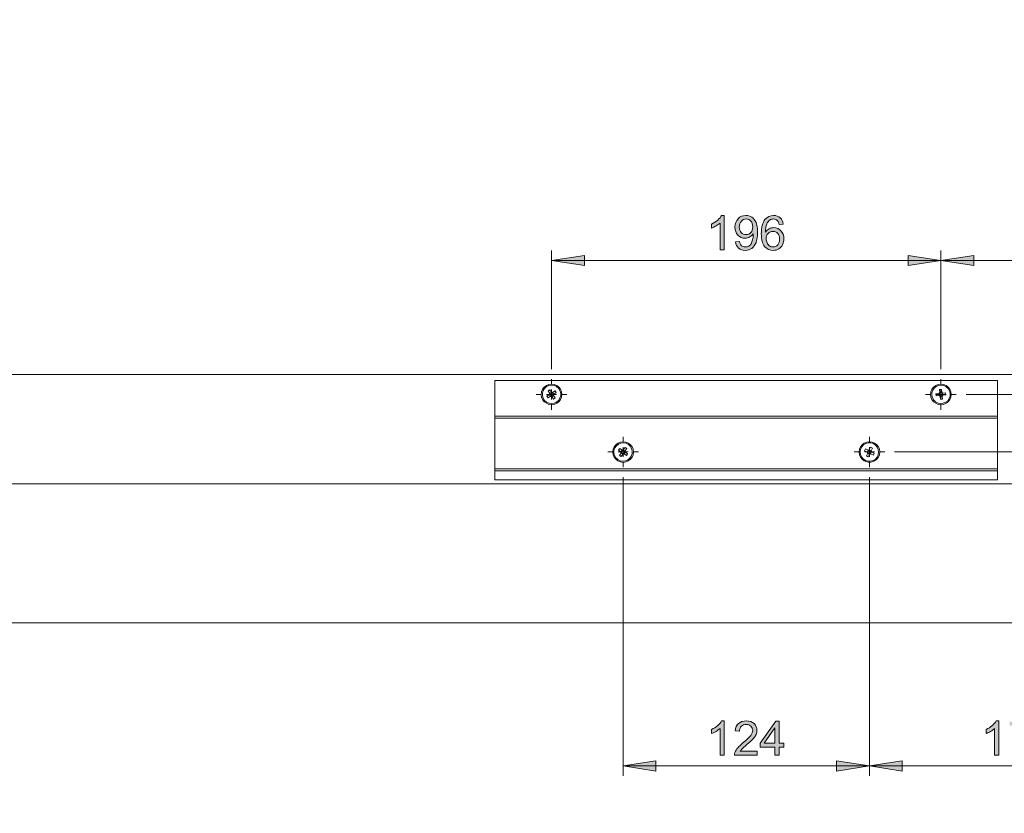
# Model space of a CAD drawing. Units: inches. Extents: x 5 to 589, y 5 to 415.
# Drawn here: x 162 to 261, y 180 to 260 of the extents above; entities that cross this region are included whole.
import ezdxf

# ---------------------------------------------------------------- set-up
doc = ezdxf.new("R2010")
doc.units = ezdxf.units.IN
doc.header["$MEASUREMENT"] = 0
for name, pattern in [('AI-Linetype-10', [19.05, 15.24, -1.27, 1.27, -1.27]), ('AI-Linetype-11', [19.05, 15.24, -1.27, 1.27, -1.27]), ('AI-Linetype-12', [19.05, 15.24, -1.27, 1.27, -1.27]), ('AI-Linetype-13', [19.05, 15.24, -1.27, 1.27, -1.27]), ('AI-Linetype-14', [19.05, 15.24, -1.27, 1.27, -1.27]), ('AI-Linetype-15', [19.05, 15.24, -1.27, 1.27, -1.27]), ('AI-Linetype-16', [19.05, 15.24, -1.27, 1.27, -1.27]), ('AI-Linetype-17', [19.05, 15.24, -1.27, 1.27, -1.27]), ('AI-Linetype-18', [19.05, 15.24, -1.27, 1.27, -1.27]), ('AI-Linetype-19', [19.05, 15.24, -1.27, 1.27, -1.27]), ('AI-Linetype-20', [19.05, 15.24, -1.27, 1.27, -1.27]), ('AI-Linetype-21', [19.05, 15.24, -1.27, 1.27, -1.27]), ('AI-Linetype-6', [19.05, 15.24, -1.27, 1.27, -1.27]), ('AI-Linetype-7', [19.05, 15.24, -1.27, 1.27, -1.27]), ('AI-Linetype-8', [19.05, 15.24, -1.27, 1.27, -1.27]), ('AI-Linetype-9', [19.05, 15.24, -1.27, 1.27, -1.27])]:
    doc.linetypes.add(name, pattern=pattern)
doc.layers.add('Ebene 1', color=7, linetype='Continuous')

msp = doc.modelspace()

# ---------------------------------------------------------------- hatches: boundary and pattern name
at = {"layer": 'Ebene 1', "true_color": 0xff0000}
h = msp.add_hatch(color=1, dxfattribs=at)
h.dxf.hatch_style = 2
h.paths.add_polyline_path([(223.065, 184.788), (226.368, 185.296), (226.368, 184.28)])
h.paths.add_polyline_path([(247.866, 184.788), (244.564, 184.28), (244.564, 185.296)])
h.paths.add_polyline_path([(247.866, 184.788), (251.168, 185.296), (251.168, 184.28)])
h.paths.add_polyline_path([(282.366, 184.788), (279.064, 184.28), (279.064, 185.296)])
h.paths.add_polyline_path([(215.866, 235.657), (219.168, 236.165), (219.168, 235.149)])
h.paths.add_polyline_path([(255.066, 235.657), (251.763, 235.149), (251.763, 236.165)])
h.paths.add_polyline_path([(255.066, 235.657), (258.368, 236.165), (258.368, 235.149)])
h.paths.add_polyline_path([(282.366, 235.657), (279.064, 235.149), (279.064, 236.165)])
h.paths.add_polyline_path([(228.966, 108.948), (232.268, 109.456), (232.268, 108.44)])
h.paths.add_polyline_path([(237.966, 108.948), (234.664, 108.44), (234.664, 109.456)])
h.paths.add_polyline_path([(237.966, 108.948), (241.268, 109.456), (241.268, 108.44)])
h.paths.add_polyline_path([(282.366, 108.948), (279.064, 108.44), (279.064, 109.456)])
h.paths.add_polyline_path([(220.166, 170.889), (223.467, 171.397), (223.467, 170.381)])
h.paths.add_polyline_path([(240.166, 170.889), (236.864, 170.381), (236.864, 171.397)])
h.paths.add_polyline_path([(240.166, 170.889), (243.468, 171.397), (243.468, 170.381)])
h.paths.add_polyline_path([(282.366, 170.889), (279.064, 170.381), (279.064, 171.397)])
h.paths.add_polyline_path([(227.666, 318.675), (230.968, 319.183), (230.968, 318.167)])
h.paths.add_polyline_path([(239.266, 318.675), (235.964, 318.167), (235.964, 319.183)])
h.paths.add_polyline_path([(210.166, 386.817), (213.468, 387.325), (213.468, 386.309)])
h.paths.add_polyline_path([(260.766, 386.817), (257.464, 386.309), (257.464, 387.325)])
h.paths.add_polyline_path([(239.266, 318.675), (242.568, 319.183), (242.568, 318.167)])
h.paths.add_polyline_path([(282.366, 318.675), (279.064, 318.167), (279.064, 319.183)])
h.paths.add_polyline_path([(260.766, 386.9), (264.068, 387.408), (264.068, 386.392)])
h.paths.add_polyline_path([(282.366, 386.9), (279.064, 386.392), (279.064, 387.408)])
h.paths.add_polyline_path([(244.565, 375.282), (247.867, 375.79), (247.867, 374.774)])
h.paths.add_polyline_path([(282.366, 375.282), (279.064, 374.774), (279.064, 375.79)])
h = msp.add_hatch(color=1, dxfattribs=at)
h.dxf.hatch_style = 2
edge = h.paths.add_edge_path()
edge.add_spline(control_points=[(233.247, 236.736), (233.247, 236.736), (232.825, 236.736), (232.825, 236.736), (232.825, 236.736), (232.825, 239.428), (232.825, 239.428), (232.723, 239.331), (232.59, 239.234), (232.424, 239.137), (232.259, 239.04), (232.111, 238.967), (231.979, 238.919), (231.979, 238.919), (231.979, 239.327), (231.979, 239.327), (232.216, 239.438), (232.423, 239.573), (232.599, 239.731), (232.776, 239.889), (232.901, 240.042), (232.975, 240.191), (232.975, 240.191), (233.247, 240.191), (233.247, 240.191), (233.247, 240.191), (233.247, 236.736), (233.247, 236.736)], knot_values=[0, 0, 0, 0, 1, 1, 1, 2, 2, 2, 3, 3, 3, 4, 4, 4, 5, 5, 5, 6, 6, 6, 7, 7, 7, 8, 8, 8, 9, 9, 9, 9], degree=3, periodic=1)
edge = h.paths.add_edge_path()
edge.add_spline(control_points=[(234.392, 237.531), (234.392, 237.531), (234.799, 237.569), (234.799, 237.569), (234.833, 237.378), (234.899, 237.239), (234.996, 237.153), (235.093, 237.067), (235.217, 237.024), (235.369, 237.024), (235.499, 237.024), (235.613, 237.054), (235.711, 237.114), (235.809, 237.173), (235.889, 237.252), (235.951, 237.352), (236.014, 237.451), (236.067, 237.585), (236.109, 237.754), (236.151, 237.923), (236.172, 238.096), (236.172, 238.271), (236.172, 238.29), (236.171, 238.318), (236.17, 238.355), (236.085, 238.221), (235.97, 238.112), (235.824, 238.028), (235.677, 237.944), (235.519, 237.902), (235.348, 237.902), (235.063, 237.902), (234.822, 238.006), (234.625, 238.212), (234.428, 238.419), (234.329, 238.691), (234.329, 239.029), (234.329, 239.378), (234.432, 239.659), (234.638, 239.872), (234.844, 240.085), (235.102, 240.191), (235.411, 240.191), (235.635, 240.191), (235.84, 240.131), (236.026, 240.01), (236.211, 239.89), (236.352, 239.718), (236.448, 239.495), (236.544, 239.272), (236.592, 238.949), (236.592, 238.527), (236.592, 238.087), (236.545, 237.737), (236.449, 237.476), (236.354, 237.216), (236.212, 237.017), (236.023, 236.881), (235.835, 236.745), (235.613, 236.677), (235.36, 236.677), (235.091, 236.677), (234.871, 236.752), (234.7, 236.901), (234.529, 237.05), (234.427, 237.261), (234.392, 237.531)], knot_values=[0, 0, 0, 0, 1, 1, 1, 2, 2, 2, 3, 3, 3, 4, 4, 4, 5, 5, 5, 6, 6, 6, 7, 7, 7, 8, 8, 8, 9, 9, 9, 10, 10, 10, 11, 11, 11, 12, 12, 12, 13, 13, 13, 14, 14, 14, 15, 15, 15, 16, 16, 16, 17, 17, 17, 18, 18, 18, 19, 19, 19, 20, 20, 20, 21, 21, 21, 22, 22, 22, 22], degree=3, periodic=1)
edge = h.paths.add_edge_path()
edge.add_spline(control_points=[(236.123, 239.05), (236.123, 239.293), (236.058, 239.485), (235.929, 239.628), (235.8, 239.77), (235.645, 239.841), (235.463, 239.841), (235.275, 239.841), (235.112, 239.765), (234.972, 239.611), (234.833, 239.458), (234.763, 239.259), (234.763, 239.015), (234.763, 238.796), (234.83, 238.618), (234.962, 238.481), (235.094, 238.344), (235.257, 238.276), (235.451, 238.276), (235.647, 238.276), (235.808, 238.344), (235.934, 238.481), (236.06, 238.618), (236.123, 238.808), (236.123, 239.05)], knot_values=[0, 0, 0, 0, 1, 1, 1, 2, 2, 2, 3, 3, 3, 4, 4, 4, 5, 5, 5, 6, 6, 6, 7, 7, 7, 8, 8, 8, 8], degree=3, periodic=1)
edge = h.paths.add_edge_path()
edge.add_spline(control_points=[(239.196, 239.334), (239.196, 239.334), (238.775, 239.301), (238.775, 239.301), (238.738, 239.467), (238.685, 239.588), (238.616, 239.663), (238.501, 239.783), (238.361, 239.844), (238.193, 239.844), (238.059, 239.844), (237.94, 239.806), (237.839, 239.731), (237.706, 239.634), (237.601, 239.492), (237.524, 239.306), (237.447, 239.12), (237.407, 238.854), (237.404, 238.51), (237.506, 238.665), (237.63, 238.78), (237.778, 238.855), (237.925, 238.93), (238.079, 238.968), (238.24, 238.968), (238.522, 238.968), (238.762, 238.864), (238.96, 238.657), (239.158, 238.45), (239.257, 238.182), (239.257, 237.853), (239.257, 237.637), (239.21, 237.436), (239.117, 237.251), (239.024, 237.065), (238.896, 236.923), (238.733, 236.825), (238.57, 236.726), (238.386, 236.677), (238.179, 236.677), (237.827, 236.677), (237.54, 236.806), (237.317, 237.065), (237.095, 237.324), (236.984, 237.751), (236.984, 238.346), (236.984, 239.011), (237.107, 239.495), (237.353, 239.797), (237.567, 240.06), (237.856, 240.191), (238.219, 240.191), (238.49, 240.191), (238.712, 240.115), (238.885, 239.963), (239.058, 239.812), (239.161, 239.602), (239.196, 239.334)], knot_values=[0, 0, 0, 0, 1, 1, 1, 2, 2, 2, 3, 3, 3, 4, 4, 4, 5, 5, 5, 6, 6, 6, 7, 7, 7, 8, 8, 8, 9, 9, 9, 10, 10, 10, 11, 11, 11, 12, 12, 12, 13, 13, 13, 14, 14, 14, 15, 15, 15, 16, 16, 16, 17, 17, 17, 18, 18, 18, 19, 19, 19, 19], degree=3, periodic=1)
edge = h.paths.add_edge_path()
edge.add_spline(control_points=[(237.47, 237.851), (237.47, 237.705), (237.501, 237.566), (237.563, 237.433), (237.624, 237.3), (237.711, 237.198), (237.822, 237.129), (237.933, 237.059), (238.05, 237.024), (238.172, 237.024), (238.35, 237.024), (238.504, 237.096), (238.632, 237.24), (238.76, 237.384), (238.825, 237.58), (238.825, 237.827), (238.825, 238.065), (238.761, 238.252), (238.635, 238.389), (238.508, 238.526), (238.348, 238.595), (238.155, 238.595), (237.964, 238.595), (237.803, 238.526), (237.67, 238.389), (237.536, 238.252), (237.47, 238.073), (237.47, 237.851)], knot_values=[0, 0, 0, 0, 1, 1, 1, 2, 2, 2, 3, 3, 3, 4, 4, 4, 5, 5, 5, 6, 6, 6, 7, 7, 7, 8, 8, 8, 9, 9, 9, 9], degree=3, periodic=1)
h = msp.add_hatch(color=1, dxfattribs=at)
h.dxf.hatch_style = 2
edge = h.paths.add_edge_path()
edge.add_spline(control_points=[(233.248, 185.866), (233.248, 185.866), (232.826, 185.866), (232.826, 185.866), (232.826, 185.866), (232.826, 188.559), (232.826, 188.559), (232.724, 188.462), (232.59, 188.365), (232.425, 188.268), (232.26, 188.171), (232.112, 188.098), (231.98, 188.05), (231.98, 188.05), (231.98, 188.458), (231.98, 188.458), (232.217, 188.569), (232.423, 188.704), (232.6, 188.862), (232.777, 189.02), (232.902, 189.173), (232.976, 189.322), (232.976, 189.322), (233.248, 189.322), (233.248, 189.322), (233.248, 189.322), (233.248, 185.866), (233.248, 185.866)], knot_values=[0, 0, 0, 0, 1, 1, 1, 2, 2, 2, 3, 3, 3, 4, 4, 4, 5, 5, 5, 6, 6, 6, 7, 7, 7, 8, 8, 8, 9, 9, 9, 9], degree=3, periodic=1)
edge = h.paths.add_edge_path()
edge.add_spline(control_points=[(236.551, 186.273), (236.551, 186.273), (236.551, 185.866), (236.551, 185.866), (236.551, 185.866), (234.276, 185.866), (234.276, 185.866), (234.273, 185.968), (234.289, 186.066), (234.325, 186.16), (234.383, 186.315), (234.476, 186.468), (234.603, 186.618), (234.731, 186.768), (234.915, 186.942), (235.156, 187.139), (235.53, 187.446), (235.783, 187.688), (235.915, 187.868), (236.046, 188.047), (236.112, 188.216), (236.112, 188.376), (236.112, 188.543), (236.052, 188.684), (235.932, 188.8), (235.813, 188.915), (235.657, 188.972), (235.464, 188.972), (235.26, 188.972), (235.098, 188.911), (234.976, 188.789), (234.854, 188.667), (234.792, 188.498), (234.79, 188.282), (234.79, 188.282), (234.356, 188.326), (234.356, 188.326), (234.386, 188.651), (234.497, 188.897), (234.691, 189.067), (234.886, 189.237), (235.146, 189.322), (235.473, 189.322), (235.804, 189.322), (236.065, 189.23), (236.258, 189.047), (236.45, 188.864), (236.546, 188.637), (236.546, 188.366), (236.546, 188.229), (236.518, 188.093), (236.462, 187.96), (236.406, 187.827), (236.312, 187.687), (236.181, 187.54), (236.051, 187.393), (235.833, 187.191), (235.53, 186.935), (235.276, 186.722), (235.113, 186.577), (235.041, 186.502), (234.969, 186.425), (234.91, 186.349), (234.863, 186.273), (234.863, 186.273), (236.551, 186.273), (236.551, 186.273)], knot_values=[0, 0, 0, 0, 1, 1, 1, 2, 2, 2, 3, 3, 3, 4, 4, 4, 5, 5, 5, 6, 6, 6, 7, 7, 7, 8, 8, 8, 9, 9, 9, 10, 10, 10, 11, 11, 11, 12, 12, 12, 13, 13, 13, 14, 14, 14, 15, 15, 15, 16, 16, 16, 17, 17, 17, 18, 18, 18, 19, 19, 19, 20, 20, 20, 21, 21, 21, 22, 22, 22, 22], degree=3, periodic=1)
h.paths.add_polyline_path([(238.358, 185.866), (238.358, 186.69), (236.865, 186.69), (236.865, 187.078), (238.436, 189.308), (238.781, 189.308), (238.781, 187.078), (239.246, 187.078), (239.246, 186.69), (238.781, 186.69), (238.781, 185.866)])
h.paths.add_polyline_path([(238.358, 187.078), (238.358, 188.629), (237.281, 187.078)])
h = msp.add_hatch(color=1, dxfattribs=at)
h.dxf.hatch_style = 2
edge = h.paths.add_edge_path()
edge.add_spline(control_points=[(260.891, 185.866), (260.891, 185.866), (260.469, 185.866), (260.469, 185.866), (260.469, 185.866), (260.469, 188.559), (260.469, 188.559), (260.367, 188.462), (260.234, 188.365), (260.069, 188.268), (259.903, 188.171), (259.755, 188.098), (259.623, 188.05), (259.623, 188.05), (259.623, 188.458), (259.623, 188.458), (259.86, 188.569), (260.066, 188.704), (260.243, 188.862), (260.42, 189.02), (260.546, 189.173), (260.619, 189.322), (260.619, 189.322), (260.891, 189.322), (260.891, 189.322), (260.891, 189.322), (260.891, 185.866), (260.891, 185.866)], knot_values=[0, 0, 0, 0, 1, 1, 1, 2, 2, 2, 3, 3, 3, 4, 4, 4, 5, 5, 5, 6, 6, 6, 7, 7, 7, 8, 8, 8, 9, 9, 9, 9], degree=3, periodic=1)
edge = h.paths.add_edge_path()
edge.add_spline(control_points=[(262.001, 188.857), (262.001, 188.857), (262.001, 189.263), (262.001, 189.263), (262.001, 189.263), (264.23, 189.263), (264.23, 189.263), (264.23, 189.263), (264.23, 188.935), (264.23, 188.935), (264.01, 188.701), (263.793, 188.392), (263.578, 188.005), (263.363, 187.619), (263.196, 187.221), (263.079, 186.812), (262.994, 186.525), (262.941, 186.209), (262.917, 185.866), (262.917, 185.866), (262.483, 185.866), (262.483, 185.866), (262.487, 186.137), (262.541, 186.464), (262.642, 186.848), (262.744, 187.231), (262.89, 187.601), (263.08, 187.957), (263.27, 188.313), (263.473, 188.613), (263.687, 188.857), (263.687, 188.857), (262.001, 188.857), (262.001, 188.857)], knot_values=[0, 0, 0, 0, 1, 1, 1, 2, 2, 2, 3, 3, 3, 4, 4, 4, 5, 5, 5, 6, 6, 6, 7, 7, 7, 8, 8, 8, 9, 9, 9, 10, 10, 10, 11, 11, 11, 11], degree=3, periodic=1)
edge = h.paths.add_edge_path()
edge.add_spline(control_points=[(266.868, 186.273), (266.868, 186.273), (266.868, 185.866), (266.868, 185.866), (266.868, 185.866), (264.593, 185.866), (264.593, 185.866), (264.59, 185.968), (264.606, 186.066), (264.642, 186.16), (264.7, 186.315), (264.793, 186.468), (264.92, 186.618), (265.048, 186.768), (265.232, 186.942), (265.473, 187.139), (265.847, 187.446), (266.1, 187.688), (266.232, 187.868), (266.363, 188.047), (266.429, 188.216), (266.429, 188.376), (266.429, 188.543), (266.369, 188.684), (266.249, 188.8), (266.129, 188.915), (265.973, 188.972), (265.781, 188.972), (265.577, 188.972), (265.414, 188.911), (265.292, 188.789), (265.17, 188.667), (265.109, 188.498), (265.107, 188.282), (265.107, 188.282), (264.673, 188.326), (264.673, 188.326), (264.702, 188.651), (264.814, 188.897), (265.008, 189.067), (265.202, 189.237), (265.463, 189.322), (265.79, 189.322), (266.121, 189.322), (266.382, 189.23), (266.574, 189.047), (266.767, 188.864), (266.863, 188.637), (266.863, 188.366), (266.863, 188.229), (266.835, 188.093), (266.779, 187.96), (266.722, 187.827), (266.629, 187.687), (266.498, 187.54), (266.367, 187.393), (266.15, 187.191), (265.846, 186.935), (265.593, 186.722), (265.43, 186.577), (265.358, 186.502), (265.286, 186.425), (265.227, 186.349), (265.18, 186.273), (265.18, 186.273), (266.868, 186.273), (266.868, 186.273)], knot_values=[0, 0, 0, 0, 1, 1, 1, 2, 2, 2, 3, 3, 3, 4, 4, 4, 5, 5, 5, 6, 6, 6, 7, 7, 7, 8, 8, 8, 9, 9, 9, 10, 10, 10, 11, 11, 11, 12, 12, 12, 13, 13, 13, 14, 14, 14, 15, 15, 15, 16, 16, 16, 17, 17, 17, 18, 18, 18, 19, 19, 19, 20, 20, 20, 21, 21, 21, 22, 22, 22, 22], degree=3, periodic=1)
edge = h.paths.add_edge_path()
edge.add_spline(control_points=[(267.548, 185.866), (267.548, 185.866), (267.548, 186.348), (267.548, 186.348), (267.548, 186.348), (268.029, 186.348), (268.029, 186.348), (268.029, 186.348), (268.029, 185.866), (268.029, 185.866), (268.029, 185.69), (267.998, 185.547), (267.935, 185.438), (267.873, 185.329), (267.773, 185.245), (267.637, 185.186), (267.637, 185.186), (267.52, 185.366), (267.52, 185.366), (267.609, 185.406), (267.675, 185.463), (267.717, 185.539), (267.759, 185.615), (267.783, 185.724), (267.788, 185.866), (267.788, 185.866), (267.548, 185.866), (267.548, 185.866)], knot_values=[0, 0, 0, 0, 1, 1, 1, 2, 2, 2, 3, 3, 3, 4, 4, 4, 5, 5, 5, 6, 6, 6, 7, 7, 7, 8, 8, 8, 9, 9, 9, 9], degree=3, periodic=1)
edge = h.paths.add_edge_path()
edge.add_spline(control_points=[(268.657, 186.768), (268.657, 186.768), (269.101, 186.805), (269.101, 186.805), (269.134, 186.589), (269.21, 186.427), (269.33, 186.318), (269.45, 186.209), (269.594, 186.155), (269.763, 186.155), (269.966, 186.155), (270.139, 186.232), (270.28, 186.385), (270.421, 186.539), (270.491, 186.742), (270.491, 186.996), (270.491, 187.236), (270.423, 187.427), (270.288, 187.566), (270.152, 187.705), (269.975, 187.775), (269.756, 187.775), (269.62, 187.775), (269.497, 187.744), (269.387, 187.682), (269.278, 187.621), (269.192, 187.54), (269.129, 187.442), (269.129, 187.442), (268.732, 187.493), (268.732, 187.493), (268.732, 187.493), (269.066, 189.261), (269.066, 189.261), (269.066, 189.261), (270.777, 189.261), (270.777, 189.261), (270.777, 189.261), (270.777, 188.857), (270.777, 188.857), (270.777, 188.857), (269.404, 188.857), (269.404, 188.857), (269.404, 188.857), (269.218, 187.932), (269.218, 187.932), (269.425, 188.076), (269.642, 188.148), (269.869, 188.148), (270.169, 188.148), (270.423, 188.044), (270.629, 187.836), (270.836, 187.628), (270.939, 187.36), (270.939, 187.033), (270.939, 186.722), (270.849, 186.453), (270.667, 186.226), (270.446, 185.947), (270.145, 185.808), (269.763, 185.808), (269.45, 185.808), (269.194, 185.895), (268.997, 186.071), (268.798, 186.246), (268.685, 186.479), (268.657, 186.768)], knot_values=[0, 0, 0, 0, 1, 1, 1, 2, 2, 2, 3, 3, 3, 4, 4, 4, 5, 5, 5, 6, 6, 6, 7, 7, 7, 8, 8, 8, 9, 9, 9, 10, 10, 10, 11, 11, 11, 12, 12, 12, 13, 13, 13, 14, 14, 14, 15, 15, 15, 16, 16, 16, 17, 17, 17, 18, 18, 18, 19, 19, 19, 20, 20, 20, 21, 21, 21, 22, 22, 22, 22], degree=3, periodic=1)

# ---------------------------------------------------------------- linework, layer by layer
at = {"layer": 'Ebene 1', "color": 1, "lineweight": 18, "true_color": 0xff0000}
for points in [[(215.866, 224.728), (215.866, 236.658)], [(215.866, 235.657), (219.168, 236.165), (219.168, 235.149), (215.866, 235.657)], [(255.066, 235.657), (251.763, 235.149), (251.763, 236.165), (255.066, 235.657)], [(255.066, 224.728), (255.066, 236.658)], [(255.066, 224.728), (255.066, 236.658)], [(255.066, 235.657), (258.368, 236.165), (258.368, 235.149), (255.066, 235.657)], [(255.066, 235.657), (215.866, 235.657)], [(282.366, 235.657), (255.066, 235.657)], [(257.605, 222.189), (280.866, 222.189)], [(250.406, 216.389), (280.866, 216.389)], [(223.065, 213.848), (223.065, 183.789)], [(247.866, 213.848), (247.866, 183.789)], [(247.866, 213.848), (247.866, 183.789)], [(223.065, 184.788), (226.368, 185.296), (226.368, 184.28), (223.065, 184.788)], [(247.866, 184.788), (223.065, 184.788)], [(247.866, 184.788), (244.564, 184.28), (244.564, 185.296), (247.866, 184.788)], [(247.866, 184.788), (251.168, 185.296), (251.168, 184.28), (247.866, 184.788)], [(282.366, 184.788), (247.866, 184.788)]]:
    msp.add_lwpolyline(points, dxfattribs=at)
at = {"layer": 'Ebene 1', "lineweight": 0}
for points in [[(215.866, 235.657), (219.168, 236.165), (219.168, 235.149)], [(255.066, 235.657), (251.763, 235.149), (251.763, 236.165)], [(255.066, 235.657), (258.368, 236.165), (258.368, 235.149)], [(238.358, 185.866), (238.358, 186.69), (236.865, 186.69), (236.865, 187.078), (238.436, 189.308), (238.781, 189.308), (238.781, 187.078), (239.246, 187.078), (239.246, 186.69), (238.781, 186.69), (238.781, 185.866), (238.358, 185.866)], [(238.358, 187.078), (238.358, 188.629), (237.281, 187.078), (238.358, 187.078)], [(223.065, 184.788), (226.368, 185.296), (226.368, 184.28)], [(247.866, 184.788), (244.564, 184.28), (244.564, 185.296)], [(247.866, 184.788), (251.168, 185.296), (251.168, 184.28)]]:
    msp.add_lwpolyline(points, dxfattribs=at)
at = {"layer": 'Ebene 1', "color": 7, "lineweight": 18, "true_color": 0xffffff}
for points in [[(102.666, 224.188), (280.466, 224.188)], [(210.166, 219.988), (210.166, 223.588)], [(210.166, 223.588), (260.765, 223.588)], [(216.906, 222.189), (216.87, 222.458), (216.766, 222.709), (216.601, 222.924), (216.385, 223.089), (216.135, 223.193), (215.865, 223.228), (215.596, 223.193), (215.345, 223.089), (215.13, 222.924), (214.965, 222.709), (214.861, 222.458), (214.825, 222.189), (214.861, 221.919), (214.965, 221.668), (215.13, 221.453), (215.345, 221.288), (215.596, 221.184), (215.865, 221.148), (216.135, 221.184), (216.385, 221.288), (216.601, 221.453), (216.766, 221.668), (216.87, 221.919), (216.906, 222.189)], [(215.358, 222.968), (215.159, 222.793), (215.017, 222.569), (214.944, 222.315), (214.946, 222.051), (215.022, 221.797), (215.167, 221.575), (215.368, 221.403), (215.609, 221.295), (215.871, 221.259), (216.133, 221.298), (216.373, 221.409), (216.572, 221.584), (216.714, 221.807), (216.787, 222.062), (216.785, 222.326), (216.709, 222.58), (216.565, 222.802), (216.364, 222.974), (216.122, 223.082), (215.86, 223.118), (215.598, 223.079), (215.358, 222.968)], [(256.106, 222.189), (256.07, 222.458), (255.966, 222.709), (255.801, 222.924), (255.586, 223.089), (255.335, 223.193), (255.066, 223.228), (254.797, 223.193), (254.546, 223.089), (254.33, 222.924), (254.165, 222.709), (254.061, 222.458), (254.026, 222.189), (254.061, 221.919), (254.165, 221.668), (254.33, 221.453), (254.546, 221.288), (254.797, 221.184), (255.066, 221.148), (255.335, 221.184), (255.586, 221.288), (255.801, 221.453), (255.966, 221.668), (256.07, 221.919), (256.106, 222.189)], [(255.99, 222.287), (255.925, 222.544), (255.79, 222.771), (255.597, 222.952), (255.36, 223.071), (255.1, 223.118), (254.836, 223.09), (254.592, 222.989), (254.386, 222.823), (254.234, 222.606), (254.151, 222.354), (254.141, 222.09), (254.206, 221.833), (254.341, 221.606), (254.534, 221.425), (254.771, 221.306), (255.031, 221.259), (255.295, 221.287), (255.539, 221.388), (255.745, 221.554), (255.897, 221.771), (255.981, 222.023), (255.99, 222.287)], [(260.765, 219.988), (260.765, 223.588)], [(215.866, 222.189), (215.366, 222.189)], [(215.399, 222.007), (215.653, 222.173)], [(215.512, 222.543), (215.684, 222.655)], [(215.678, 222.288), (215.512, 222.543)], [(215.678, 222.288), (215.671, 222.275), (215.665, 222.261), (215.661, 222.247), (215.657, 222.233), (215.655, 222.218), (215.653, 222.203), (215.653, 222.188), (215.653, 222.173)], [(215.696, 222.201), (215.685, 222.194), (215.659, 222.176), (215.653, 222.173)], [(215.766, 222.001), (215.654, 222.173)], [(215.678, 222.288), (215.851, 222.401)], [(215.678, 222.288), (215.681, 222.283), (215.698, 222.256), (215.705, 222.246)], [(215.684, 222.655), (215.85, 222.401)], [(215.705, 222.246), (215.703, 222.24), (215.702, 222.235), (215.7, 222.229), (215.699, 222.224), (215.698, 222.218), (215.697, 222.212), (215.696, 222.206), (215.696, 222.201)], [(215.696, 222.201), (215.696, 222.173), (215.701, 222.146), (215.71, 222.12), (215.723, 222.096), (215.74, 222.074), (215.76, 222.055), (215.783, 222.04), (215.808, 222.028)], [(215.878, 222.358), (215.85, 222.358), (215.823, 222.353), (215.797, 222.344), (215.773, 222.331), (215.751, 222.314), (215.732, 222.294), (215.717, 222.271), (215.705, 222.246)], [(215.878, 222.358), (215.871, 222.369), (215.854, 222.396), (215.85, 222.401)], [(215.966, 222.376), (215.952, 222.383), (215.938, 222.388), (215.924, 222.393), (215.909, 222.397), (215.895, 222.399), (215.88, 222.401), (215.865, 222.401), (215.85, 222.401)], [(215.853, 222.019), (215.881, 222.019), (215.908, 222.024), (215.934, 222.033), (215.959, 222.046), (215.98, 222.063), (215.999, 222.083), (216.014, 222.106), (216.026, 222.131)], [(215.866, 222.189), (215.866, 222.688)], [(215.866, 222.189), (216.365, 222.189)], [(215.866, 222.189), (215.866, 221.689)], [(215.923, 222.349), (215.917, 222.35), (215.912, 222.352), (215.906, 222.354), (215.901, 222.355), (215.895, 222.356), (215.889, 222.357), (215.884, 222.358), (215.878, 222.358)], [(216.053, 222.089), (215.881, 221.976)], [(215.966, 222.376), (215.96, 222.373), (215.933, 222.356), (215.923, 222.349)], [(216.035, 222.176), (216.035, 222.204), (216.031, 222.231), (216.021, 222.257), (216.008, 222.281), (215.991, 222.303), (215.971, 222.322), (215.948, 222.337), (215.923, 222.349)], [(215.965, 222.376), (216.077, 222.204)], [(215.966, 222.376), (216.22, 222.542)], [(216.026, 222.131), (216.028, 222.137), (216.029, 222.142), (216.031, 222.148), (216.032, 222.153), (216.033, 222.159), (216.034, 222.165), (216.035, 222.17), (216.035, 222.176)], [(216.053, 222.089), (216.05, 222.094), (216.033, 222.121), (216.026, 222.131)], [(216.035, 222.176), (216.046, 222.183), (216.072, 222.2), (216.078, 222.204)], [(216.053, 222.089), (216.06, 222.102), (216.066, 222.116), (216.07, 222.13), (216.074, 222.144), (216.076, 222.159), (216.078, 222.174), (216.078, 222.189), (216.078, 222.204)], [(216.053, 222.089), (216.219, 221.834)], [(216.332, 222.369), (216.078, 222.204)], [(216.22, 222.542), (216.332, 222.369)], [(255.066, 222.189), (254.566, 222.189)], [(254.567, 222.239), (254.87, 222.271)], [(254.589, 222.034), (254.567, 222.239)], [(254.891, 222.066), (254.589, 222.034)], [(254.943, 222.363), (254.932, 222.354), (254.92, 222.344), (254.91, 222.333), (254.9, 222.322), (254.891, 222.31), (254.883, 222.298), (254.876, 222.285), (254.87, 222.271)], [(254.92, 222.277), (254.907, 222.275), (254.876, 222.272), (254.87, 222.271)], [(254.892, 222.066), (254.87, 222.271)], [(254.891, 222.066), (254.897, 222.067), (254.929, 222.07), (254.942, 222.072)], [(254.891, 222.066), (254.9, 222.054), (254.91, 222.043), (254.921, 222.033), (254.932, 222.023), (254.944, 222.014), (254.956, 222.006), (254.969, 221.999), (254.983, 221.992)], [(254.92, 222.277), (254.908, 222.252), (254.9, 222.226), (254.896, 222.198), (254.896, 222.17), (254.901, 222.143), (254.911, 222.117), (254.925, 222.093), (254.942, 222.072)], [(254.911, 222.665), (255.116, 222.686)], [(254.943, 222.363), (254.911, 222.665)], [(254.949, 222.312), (254.945, 222.308), (254.941, 222.304), (254.937, 222.3), (254.933, 222.295), (254.929, 222.291), (254.926, 222.286), (254.923, 222.281), (254.92, 222.277)], [(254.942, 222.072), (254.946, 222.067), (254.95, 222.064), (254.954, 222.06), (254.958, 222.056), (254.963, 222.052), (254.968, 222.049), (254.973, 222.046), (254.978, 222.043)], [(254.943, 222.362), (255.148, 222.384)], [(254.943, 222.363), (254.944, 222.356), (254.948, 222.325), (254.949, 222.312)], [(255.154, 222.334), (255.129, 222.346), (255.102, 222.355), (255.075, 222.359), (255.047, 222.358), (255.02, 222.352), (254.994, 222.343), (254.97, 222.33), (254.949, 222.312)], [(254.978, 222.043), (255.002, 222.03), (255.029, 222.022), (255.056, 222.018), (255.084, 222.019), (255.111, 222.024), (255.137, 222.034), (255.161, 222.047), (255.183, 222.065)], [(255.066, 222.189), (255.066, 222.688)], [(255.066, 222.189), (255.565, 222.189)], [(255.066, 222.189), (255.066, 221.689)], [(255.116, 222.686), (255.148, 222.385)], [(255.154, 222.334), (255.152, 222.346), (255.149, 222.378), (255.148, 222.385)], [(255.24, 222.31), (255.231, 222.323), (255.221, 222.334), (255.211, 222.344), (255.199, 222.354), (255.187, 222.363), (255.175, 222.371), (255.162, 222.378), (255.148, 222.385)], [(255.19, 222.305), (255.185, 222.309), (255.181, 222.313), (255.177, 222.317), (255.173, 222.321), (255.168, 222.324), (255.163, 222.328), (255.158, 222.331), (255.154, 222.334)], [(255.183, 222.065), (255.186, 222.068), (255.191, 222.073), (255.194, 222.077), (255.198, 222.082), (255.201, 222.086), (255.205, 222.091), (255.208, 222.096), (255.211, 222.1)], [(255.188, 222.014), (255.187, 222.02), (255.184, 222.052), (255.183, 222.065)], [(255.188, 222.014), (255.2, 222.023), (255.211, 222.033), (255.221, 222.043), (255.231, 222.055), (255.24, 222.067), (255.248, 222.079), (255.255, 222.092), (255.262, 222.106)], [(255.24, 222.31), (255.234, 222.31), (255.202, 222.307), (255.19, 222.305)], [(255.211, 222.1), (255.223, 222.125), (255.232, 222.151), (255.235, 222.179), (255.235, 222.206), (255.23, 222.234), (255.22, 222.26), (255.206, 222.284), (255.19, 222.305)], [(255.211, 222.1), (255.224, 222.102), (255.255, 222.105), (255.262, 222.106)], [(255.24, 222.31), (255.542, 222.343)], [(255.24, 222.31), (255.261, 222.105)], [(255.564, 222.138), (255.262, 222.106)], [(255.542, 222.343), (255.564, 222.138)], [(215.511, 221.835), (215.399, 222.007)], [(215.765, 222), (215.511, 221.835)], [(215.765, 222), (215.771, 222.004), (215.798, 222.021), (215.808, 222.028)], [(215.765, 222), (215.779, 221.994), (215.793, 221.989), (215.807, 221.984), (215.822, 221.98), (215.836, 221.977), (215.851, 221.976), (215.866, 221.976), (215.881, 221.976)], [(215.808, 222.028), (215.814, 222.026), (215.819, 222.025), (215.825, 222.023), (215.83, 222.022), (215.836, 222.021), (215.842, 222.02), (215.847, 222.019), (215.853, 222.019)], [(215.853, 222.019), (215.86, 222.008), (215.877, 221.981), (215.881, 221.976)], [(216.047, 221.722), (215.881, 221.976)], [(216.219, 221.834), (216.047, 221.722)], [(254.978, 222.043), (254.979, 222.03), (254.982, 221.999), (254.983, 221.992)], [(255.188, 222.015), (254.983, 221.993)], [(255.015, 221.69), (254.983, 221.992)], [(255.22, 221.712), (255.015, 221.69)], [(255.188, 222.014), (255.22, 221.712)], [(210.166, 219.788), (210.166, 219.988)], [(210.166, 219.988), (260.765, 219.988)], [(210.166, 214.688), (210.166, 219.788)], [(210.166, 219.788), (260.765, 219.788)], [(260.765, 219.988), (260.765, 219.788)], [(260.765, 214.688), (260.765, 219.788)], [(224.106, 216.389), (224.07, 216.658), (223.966, 216.908), (223.801, 217.124), (223.585, 217.289), (223.335, 217.393), (223.066, 217.428), (222.796, 217.393), (222.546, 217.289), (222.33, 217.124), (222.165, 216.908), (222.061, 216.658), (222.026, 216.389), (222.061, 216.119), (222.165, 215.868), (222.33, 215.653), (222.546, 215.488), (222.796, 215.384), (223.066, 215.348), (223.335, 215.384), (223.585, 215.488), (223.801, 215.653), (223.966, 215.868), (224.07, 216.119), (224.106, 216.389)], [(223.598, 217.151), (223.362, 217.27), (223.102, 217.318), (222.838, 217.29), (222.593, 217.189), (222.387, 217.024), (222.235, 216.807), (222.151, 216.556), (222.141, 216.292), (222.205, 216.035), (222.34, 215.807), (222.533, 215.626), (222.769, 215.507), (223.03, 215.459), (223.293, 215.487), (223.538, 215.587), (223.744, 215.753), (223.896, 215.97), (223.98, 216.221), (223.99, 216.485), (223.926, 216.742), (223.792, 216.97), (223.598, 217.151)], [(248.905, 216.389), (248.87, 216.658), (248.766, 216.908), (248.601, 217.124), (248.386, 217.289), (248.135, 217.393), (247.865, 217.428), (247.596, 217.393), (247.345, 217.289), (247.13, 217.124), (246.965, 216.908), (246.861, 216.658), (246.826, 216.389), (246.861, 216.119), (246.965, 215.868), (247.13, 215.653), (247.345, 215.488), (247.596, 215.384), (247.865, 215.348), (248.135, 215.384), (248.386, 215.488), (248.601, 215.653), (248.766, 215.868), (248.87, 216.119), (248.905, 216.389)], [(248.263, 217.229), (248.01, 217.307), (247.745, 217.311), (247.49, 217.239), (247.266, 217.099), (247.09, 216.901), (246.977, 216.662), (246.935, 216.401), (246.97, 216.138), (247.077, 215.896), (247.247, 215.693), (247.468, 215.548), (247.721, 215.47), (247.986, 215.466), (248.241, 215.538), (248.465, 215.678), (248.641, 215.876), (248.754, 216.115), (248.795, 216.376), (248.761, 216.639), (248.654, 216.881), (248.484, 217.083), (248.263, 217.229)], [(223.065, 216.389), (222.565, 216.389)], [(222.605, 216.585), (222.723, 216.754)], [(222.854, 216.411), (222.605, 216.585)], [(222.7, 216.046), (222.874, 216.295)], [(222.723, 216.754), (222.972, 216.58)], [(222.854, 216.411), (222.853, 216.396), (222.853, 216.381), (222.854, 216.366), (222.856, 216.351), (222.859, 216.336), (222.863, 216.323), (222.868, 216.308), (222.874, 216.295)], [(222.854, 216.41), (222.972, 216.579)], [(222.854, 216.411), (222.859, 216.407), (222.885, 216.389), (222.896, 216.382)], [(223.043, 216.177), (222.869, 215.928)], [(222.904, 216.336), (222.896, 216.326), (222.878, 216.3), (222.874, 216.295)], [(223.043, 216.177), (222.875, 216.295)], [(223.013, 216.55), (222.988, 216.54), (222.964, 216.525), (222.943, 216.507), (222.926, 216.486), (222.912, 216.462), (222.902, 216.436), (222.897, 216.409), (222.896, 216.382)], [(222.896, 216.382), (222.896, 216.376), (222.896, 216.37), (222.897, 216.364), (222.898, 216.359), (222.899, 216.353), (222.9, 216.348), (222.902, 216.342), (222.904, 216.336)], [(222.904, 216.336), (222.914, 216.311), (222.929, 216.287), (222.947, 216.266), (222.968, 216.249), (222.992, 216.235), (223.018, 216.225), (223.045, 216.219), (223.072, 216.218)], [(223.088, 216.6), (223.073, 216.601), (223.058, 216.601), (223.043, 216.6), (223.029, 216.598), (223.014, 216.595), (223, 216.591), (222.986, 216.586), (222.972, 216.58)], [(223.013, 216.55), (223.003, 216.558), (222.977, 216.576), (222.972, 216.58)], [(223.059, 216.559), (223.053, 216.558), (223.047, 216.558), (223.042, 216.557), (223.036, 216.556), (223.03, 216.555), (223.025, 216.554), (223.019, 216.552), (223.013, 216.55)], [(223.043, 216.177), (223.047, 216.182), (223.065, 216.208), (223.072, 216.218)], [(223.043, 216.177), (223.058, 216.176), (223.073, 216.176), (223.088, 216.177), (223.103, 216.179), (223.117, 216.182), (223.132, 216.186), (223.146, 216.191), (223.159, 216.197)], [(223.088, 216.6), (223.084, 216.595), (223.066, 216.569), (223.059, 216.559)], [(223.228, 216.441), (223.217, 216.466), (223.202, 216.49), (223.184, 216.51), (223.163, 216.528), (223.139, 216.542), (223.114, 216.552), (223.086, 216.557), (223.059, 216.559)], [(223.065, 216.389), (223.065, 216.888)], [(223.065, 216.389), (223.566, 216.389)], [(223.065, 216.389), (223.065, 215.889)], [(223.072, 216.218), (223.078, 216.219), (223.084, 216.219), (223.09, 216.22), (223.095, 216.221), (223.101, 216.222), (223.106, 216.223), (223.112, 216.225), (223.118, 216.227)], [(223.088, 216.6), (223.262, 216.849)], [(223.088, 216.6), (223.256, 216.482)], [(223.118, 216.227), (223.143, 216.237), (223.166, 216.252), (223.187, 216.269), (223.205, 216.291), (223.219, 216.315), (223.229, 216.34), (223.235, 216.368), (223.236, 216.395)], [(223.118, 216.227), (223.128, 216.219), (223.154, 216.201), (223.159, 216.197)], [(223.277, 216.367), (223.159, 216.198)], [(223.408, 216.023), (223.159, 216.197)], [(223.228, 216.441), (223.235, 216.451), (223.253, 216.477), (223.257, 216.482)], [(223.236, 216.395), (223.235, 216.401), (223.235, 216.407), (223.234, 216.412), (223.233, 216.418), (223.232, 216.424), (223.231, 216.429), (223.229, 216.435), (223.228, 216.441)], [(223.277, 216.366), (223.272, 216.37), (223.246, 216.388), (223.236, 216.395)], [(223.431, 216.731), (223.257, 216.482)], [(223.277, 216.366), (223.278, 216.381), (223.278, 216.396), (223.277, 216.411), (223.275, 216.426), (223.272, 216.44), (223.268, 216.454), (223.263, 216.468), (223.257, 216.482)], [(223.262, 216.849), (223.431, 216.731)], [(223.277, 216.366), (223.526, 216.192)], [(223.526, 216.192), (223.408, 216.023)], [(247.866, 216.389), (247.365, 216.389)], [(247.379, 216.505), (247.467, 216.691)], [(247.653, 216.375), (247.379, 216.505)], [(247.467, 216.691), (247.741, 216.561)], [(247.563, 215.989), (247.693, 216.264)], [(247.653, 216.375), (247.742, 216.561)], [(247.653, 216.375), (247.659, 216.372), (247.688, 216.359), (247.699, 216.353)], [(247.653, 216.375), (247.654, 216.36), (247.657, 216.345), (247.661, 216.331), (247.665, 216.317), (247.671, 216.303), (247.677, 216.289), (247.684, 216.277), (247.693, 216.264)], [(247.714, 216.31), (247.709, 216.298), (247.695, 216.269), (247.693, 216.264)], [(247.879, 216.176), (247.693, 216.264)], [(247.787, 216.539), (247.764, 216.525), (247.743, 216.507), (247.725, 216.485), (247.712, 216.461), (247.702, 216.435), (247.697, 216.408), (247.695, 216.381), (247.699, 216.353)], [(247.699, 216.353), (247.7, 216.348), (247.702, 216.342), (247.704, 216.336), (247.705, 216.331), (247.708, 216.326), (247.71, 216.32), (247.712, 216.315), (247.714, 216.31)], [(247.714, 216.31), (247.729, 216.287), (247.747, 216.266), (247.769, 216.248), (247.793, 216.235), (247.819, 216.225), (247.846, 216.219), (247.873, 216.218), (247.901, 216.222)], [(247.852, 216.601), (247.837, 216.599), (247.822, 216.597), (247.808, 216.593), (247.794, 216.589), (247.78, 216.583), (247.766, 216.577), (247.754, 216.569), (247.741, 216.561)], [(247.787, 216.539), (247.776, 216.545), (247.747, 216.559), (247.741, 216.561)], [(247.879, 216.176), (247.749, 215.901)], [(247.83, 216.555), (247.825, 216.554), (247.819, 216.552), (247.814, 216.55), (247.808, 216.549), (247.803, 216.546), (247.797, 216.544), (247.792, 216.542), (247.787, 216.539)], [(247.852, 216.601), (247.849, 216.595), (247.836, 216.566), (247.83, 216.555)], [(248.017, 216.467), (248.002, 216.49), (247.984, 216.511), (247.962, 216.529), (247.938, 216.542), (247.912, 216.552), (247.885, 216.557), (247.858, 216.559), (247.83, 216.555)], [(247.852, 216.601), (247.982, 216.876)], [(247.852, 216.6), (248.038, 216.513)], [(247.866, 216.389), (247.866, 216.888)], [(247.866, 216.389), (248.366, 216.389)], [(247.866, 216.389), (247.866, 215.889)], [(247.879, 216.176), (247.882, 216.182), (247.895, 216.211), (247.901, 216.222)], [(247.879, 216.176), (247.894, 216.178), (247.909, 216.18), (247.923, 216.184), (247.937, 216.188), (247.951, 216.194), (247.965, 216.2), (247.978, 216.207), (247.99, 216.216)], [(247.901, 216.222), (247.906, 216.223), (247.912, 216.225), (247.917, 216.227), (247.923, 216.228), (247.928, 216.23), (247.934, 216.232), (247.939, 216.235), (247.944, 216.237)], [(247.944, 216.237), (247.967, 216.252), (247.988, 216.27), (248.006, 216.292), (248.019, 216.316), (248.029, 216.341), (248.034, 216.369), (248.036, 216.396), (248.032, 216.424)], [(247.944, 216.237), (247.955, 216.232), (247.984, 216.218), (247.99, 216.216)], [(247.982, 216.876), (248.168, 216.787)], [(248.078, 216.402), (247.99, 216.216)], [(248.264, 216.086), (247.99, 216.216)], [(248.017, 216.467), (248.022, 216.478), (248.036, 216.507), (248.038, 216.513)], [(248.032, 216.424), (248.031, 216.429), (248.029, 216.435), (248.028, 216.44), (248.026, 216.446), (248.024, 216.451), (248.021, 216.457), (248.019, 216.462), (248.017, 216.467)], [(248.078, 216.402), (248.072, 216.405), (248.043, 216.418), (248.032, 216.424)], [(248.168, 216.787), (248.038, 216.513)], [(248.078, 216.402), (248.077, 216.417), (248.074, 216.431), (248.07, 216.446), (248.066, 216.46), (248.061, 216.474), (248.054, 216.488), (248.047, 216.5), (248.038, 216.513)], [(248.078, 216.402), (248.353, 216.272)], [(248.353, 216.272), (248.264, 216.086)], [(222.869, 215.928), (222.7, 216.046)], [(247.749, 215.901), (247.563, 215.989)], [(210.166, 214.488), (210.166, 214.492), (210.166, 214.504), (210.166, 214.522), (210.166, 214.547), (210.166, 214.577), (210.166, 214.612), (210.166, 214.649), (210.166, 214.688)], [(210.166, 214.688), (260.765, 214.688)], [(210.166, 214.488), (260.765, 214.488)], [(210.166, 213.589), (210.166, 214.488)], [(260.765, 214.688), (260.765, 214.649), (260.765, 214.612), (260.765, 214.577), (260.765, 214.547), (260.765, 214.522), (260.765, 214.504), (260.765, 214.492), (260.765, 214.488)], [(260.765, 213.589), (260.765, 214.488)], [(279.466, 213.188), (103.865, 213.188)], [(210.166, 213.589), (260.765, 213.589)], [(101.465, 199.189), (281.865, 199.189)]]:
    msp.add_lwpolyline(points, dxfattribs=at)
at = {"layer": 'Ebene 1', "color": 7, "linetype": 'AI-Linetype-6', "lineweight": 18, "true_color": 0xffffff}
msp.add_lwpolyline([(215.866, 223.188), (215.866, 223.729)], dxfattribs=at)
at = {"layer": 'Ebene 1', "color": 7, "linetype": 'AI-Linetype-18', "lineweight": 18, "true_color": 0xffffff}
msp.add_lwpolyline([(255.066, 223.188), (255.066, 223.729)], dxfattribs=at)
at = {"layer": 'Ebene 1', "color": 7, "linetype": 'AI-Linetype-7', "lineweight": 18, "true_color": 0xffffff}
msp.add_lwpolyline([(214.866, 222.189), (214.325, 222.189)], dxfattribs=at)
at = {"layer": 'Ebene 1', "color": 7, "linetype": 'AI-Linetype-9', "lineweight": 18, "true_color": 0xffffff}
msp.add_lwpolyline([(216.865, 222.189), (217.406, 222.189)], dxfattribs=at)
at = {"layer": 'Ebene 1', "color": 7, "linetype": 'AI-Linetype-19', "lineweight": 18, "true_color": 0xffffff}
msp.add_lwpolyline([(254.065, 222.189), (253.525, 222.189)], dxfattribs=at)
at = {"layer": 'Ebene 1', "color": 7, "linetype": 'AI-Linetype-21', "lineweight": 18, "true_color": 0xffffff}
msp.add_lwpolyline([(256.066, 222.189), (256.606, 222.189)], dxfattribs=at)
at = {"layer": 'Ebene 1', "color": 7, "linetype": 'AI-Linetype-8', "lineweight": 18, "true_color": 0xffffff}
msp.add_lwpolyline([(215.866, 221.188), (215.866, 220.648)], dxfattribs=at)
at = {"layer": 'Ebene 1', "color": 7, "linetype": 'AI-Linetype-20', "lineweight": 18, "true_color": 0xffffff}
msp.add_lwpolyline([(255.066, 221.188), (255.066, 220.648)], dxfattribs=at)
at = {"layer": 'Ebene 1', "color": 7, "linetype": 'AI-Linetype-10', "lineweight": 18, "true_color": 0xffffff}
msp.add_lwpolyline([(223.066, 217.388), (223.066, 217.928)], dxfattribs=at)
at = {"layer": 'Ebene 1', "color": 7, "linetype": 'AI-Linetype-14', "lineweight": 18, "true_color": 0xffffff}
msp.add_lwpolyline([(247.865, 217.388), (247.865, 217.928)], dxfattribs=at)
at = {"layer": 'Ebene 1', "color": 7, "linetype": 'AI-Linetype-11', "lineweight": 18, "true_color": 0xffffff}
msp.add_lwpolyline([(222.066, 216.389), (221.525, 216.389)], dxfattribs=at)
at = {"layer": 'Ebene 1', "color": 7, "linetype": 'AI-Linetype-13', "lineweight": 18, "true_color": 0xffffff}
msp.add_lwpolyline([(224.066, 216.389), (224.606, 216.389)], dxfattribs=at)
at = {"layer": 'Ebene 1', "color": 7, "linetype": 'AI-Linetype-15', "lineweight": 18, "true_color": 0xffffff}
msp.add_lwpolyline([(246.866, 216.389), (246.325, 216.389)], dxfattribs=at)
at = {"layer": 'Ebene 1', "color": 7, "linetype": 'AI-Linetype-17', "lineweight": 18, "true_color": 0xffffff}
msp.add_lwpolyline([(248.866, 216.389), (249.406, 216.389)], dxfattribs=at)
at = {"layer": 'Ebene 1', "color": 7, "linetype": 'AI-Linetype-12', "lineweight": 18, "true_color": 0xffffff}
msp.add_lwpolyline([(223.066, 215.388), (223.066, 214.848)], dxfattribs=at)
at = {"layer": 'Ebene 1', "color": 7, "linetype": 'AI-Linetype-16', "lineweight": 18, "true_color": 0xffffff}
msp.add_lwpolyline([(247.865, 215.388), (247.865, 214.848)], dxfattribs=at)
at = {"layer": 'Ebene 1', "lineweight": 0}
for points, knots in [([(233.247, 236.736), (233.247, 236.736), (232.825, 236.736), (232.825, 236.736), (232.825, 236.736), (232.825, 239.428), (232.825, 239.428), (232.723, 239.331), (232.59, 239.234), (232.424, 239.137), (232.259, 239.04), (232.111, 238.967), (231.979, 238.919), (231.979, 238.919), (231.979, 239.327), (231.979, 239.327), (232.216, 239.438), (232.423, 239.573), (232.599, 239.731), (232.776, 239.889), (232.901, 240.042), (232.975, 240.191), (232.975, 240.191), (233.247, 240.191), (233.247, 240.191), (233.247, 240.191), (233.247, 236.736), (233.247, 236.736)], [0, 0, 0, 0, 1, 1, 1, 2, 2, 2, 3, 3, 3, 4, 4, 4, 5, 5, 5, 6, 6, 6, 7, 7, 7, 8, 8, 8, 9, 9, 9, 9]), ([(234.392, 237.531), (234.392, 237.531), (234.799, 237.569), (234.799, 237.569), (234.833, 237.378), (234.899, 237.239), (234.996, 237.153), (235.093, 237.067), (235.217, 237.024), (235.369, 237.024), (235.499, 237.024), (235.613, 237.054), (235.711, 237.114), (235.809, 237.173), (235.889, 237.252), (235.951, 237.352), (236.014, 237.451), (236.067, 237.585), (236.109, 237.754), (236.151, 237.923), (236.172, 238.096), (236.172, 238.271), (236.172, 238.29), (236.171, 238.318), (236.17, 238.355), (236.085, 238.221), (235.97, 238.112), (235.824, 238.028), (235.677, 237.944), (235.519, 237.902), (235.348, 237.902), (235.063, 237.902), (234.822, 238.006), (234.625, 238.212), (234.428, 238.419), (234.329, 238.691), (234.329, 239.029), (234.329, 239.378), (234.432, 239.659), (234.638, 239.872), (234.844, 240.085), (235.102, 240.191), (235.411, 240.191), (235.635, 240.191), (235.84, 240.131), (236.026, 240.01), (236.211, 239.89), (236.352, 239.718), (236.448, 239.495), (236.544, 239.272), (236.592, 238.949), (236.592, 238.527), (236.592, 238.087), (236.545, 237.737), (236.449, 237.476), (236.354, 237.216), (236.212, 237.017), (236.023, 236.881), (235.835, 236.745), (235.613, 236.677), (235.36, 236.677), (235.091, 236.677), (234.871, 236.752), (234.7, 236.901), (234.529, 237.05), (234.427, 237.261), (234.392, 237.531)], [0, 0, 0, 0, 1, 1, 1, 2, 2, 2, 3, 3, 3, 4, 4, 4, 5, 5, 5, 6, 6, 6, 7, 7, 7, 8, 8, 8, 9, 9, 9, 10, 10, 10, 11, 11, 11, 12, 12, 12, 13, 13, 13, 14, 14, 14, 15, 15, 15, 16, 16, 16, 17, 17, 17, 18, 18, 18, 19, 19, 19, 20, 20, 20, 21, 21, 21, 22, 22, 22, 22]), ([(239.196, 239.334), (239.196, 239.334), (238.775, 239.301), (238.775, 239.301), (238.738, 239.467), (238.685, 239.588), (238.616, 239.663), (238.501, 239.783), (238.361, 239.844), (238.193, 239.844), (238.059, 239.844), (237.94, 239.806), (237.839, 239.731), (237.706, 239.634), (237.601, 239.492), (237.524, 239.306), (237.447, 239.12), (237.407, 238.854), (237.404, 238.51), (237.506, 238.665), (237.63, 238.78), (237.778, 238.855), (237.925, 238.93), (238.079, 238.968), (238.24, 238.968), (238.522, 238.968), (238.762, 238.864), (238.96, 238.657), (239.158, 238.45), (239.257, 238.182), (239.257, 237.853), (239.257, 237.637), (239.21, 237.436), (239.117, 237.251), (239.024, 237.065), (238.896, 236.923), (238.733, 236.825), (238.57, 236.726), (238.386, 236.677), (238.179, 236.677), (237.827, 236.677), (237.54, 236.806), (237.317, 237.065), (237.095, 237.324), (236.984, 237.751), (236.984, 238.346), (236.984, 239.011), (237.107, 239.495), (237.353, 239.797), (237.567, 240.06), (237.856, 240.191), (238.219, 240.191), (238.49, 240.191), (238.712, 240.115), (238.885, 239.963), (239.058, 239.812), (239.161, 239.602), (239.196, 239.334)], [0, 0, 0, 0, 1, 1, 1, 2, 2, 2, 3, 3, 3, 4, 4, 4, 5, 5, 5, 6, 6, 6, 7, 7, 7, 8, 8, 8, 9, 9, 9, 10, 10, 10, 11, 11, 11, 12, 12, 12, 13, 13, 13, 14, 14, 14, 15, 15, 15, 16, 16, 16, 17, 17, 17, 18, 18, 18, 19, 19, 19, 19]), ([(236.123, 239.05), (236.123, 239.293), (236.058, 239.485), (235.929, 239.628), (235.8, 239.77), (235.645, 239.841), (235.463, 239.841), (235.275, 239.841), (235.112, 239.765), (234.972, 239.611), (234.833, 239.458), (234.763, 239.259), (234.763, 239.015), (234.763, 238.796), (234.83, 238.618), (234.962, 238.481), (235.094, 238.344), (235.257, 238.276), (235.451, 238.276), (235.647, 238.276), (235.808, 238.344), (235.934, 238.481), (236.06, 238.618), (236.123, 238.808), (236.123, 239.05)], [0, 0, 0, 0, 1, 1, 1, 2, 2, 2, 3, 3, 3, 4, 4, 4, 5, 5, 5, 6, 6, 6, 7, 7, 7, 8, 8, 8, 8]), ([(237.47, 237.851), (237.47, 237.705), (237.501, 237.566), (237.563, 237.433), (237.624, 237.3), (237.711, 237.198), (237.822, 237.129), (237.933, 237.059), (238.05, 237.024), (238.172, 237.024), (238.35, 237.024), (238.504, 237.096), (238.632, 237.24), (238.76, 237.384), (238.825, 237.58), (238.825, 237.827), (238.825, 238.065), (238.761, 238.252), (238.635, 238.389), (238.508, 238.526), (238.348, 238.595), (238.155, 238.595), (237.964, 238.595), (237.803, 238.526), (237.67, 238.389), (237.536, 238.252), (237.47, 238.073), (237.47, 237.851)], [0, 0, 0, 0, 1, 1, 1, 2, 2, 2, 3, 3, 3, 4, 4, 4, 5, 5, 5, 6, 6, 6, 7, 7, 7, 8, 8, 8, 9, 9, 9, 9]), ([(233.248, 185.866), (233.248, 185.866), (232.826, 185.866), (232.826, 185.866), (232.826, 185.866), (232.826, 188.559), (232.826, 188.559), (232.724, 188.462), (232.59, 188.365), (232.425, 188.268), (232.26, 188.171), (232.112, 188.098), (231.98, 188.05), (231.98, 188.05), (231.98, 188.458), (231.98, 188.458), (232.217, 188.569), (232.423, 188.704), (232.6, 188.862), (232.777, 189.02), (232.902, 189.173), (232.976, 189.322), (232.976, 189.322), (233.248, 189.322), (233.248, 189.322), (233.248, 189.322), (233.248, 185.866), (233.248, 185.866)], [0, 0, 0, 0, 1, 1, 1, 2, 2, 2, 3, 3, 3, 4, 4, 4, 5, 5, 5, 6, 6, 6, 7, 7, 7, 8, 8, 8, 9, 9, 9, 9]), ([(236.551, 186.273), (236.551, 186.273), (236.551, 185.866), (236.551, 185.866), (236.551, 185.866), (234.276, 185.866), (234.276, 185.866), (234.273, 185.968), (234.289, 186.066), (234.325, 186.16), (234.383, 186.315), (234.476, 186.468), (234.603, 186.618), (234.731, 186.768), (234.915, 186.942), (235.156, 187.139), (235.53, 187.446), (235.783, 187.688), (235.915, 187.868), (236.046, 188.047), (236.112, 188.216), (236.112, 188.376), (236.112, 188.543), (236.052, 188.684), (235.932, 188.8), (235.813, 188.915), (235.657, 188.972), (235.464, 188.972), (235.26, 188.972), (235.098, 188.911), (234.976, 188.789), (234.854, 188.667), (234.792, 188.498), (234.79, 188.282), (234.79, 188.282), (234.356, 188.326), (234.356, 188.326), (234.386, 188.651), (234.497, 188.897), (234.691, 189.067), (234.886, 189.237), (235.146, 189.322), (235.473, 189.322), (235.804, 189.322), (236.065, 189.23), (236.258, 189.047), (236.45, 188.864), (236.546, 188.637), (236.546, 188.366), (236.546, 188.229), (236.518, 188.093), (236.462, 187.96), (236.406, 187.827), (236.312, 187.687), (236.181, 187.54), (236.051, 187.393), (235.833, 187.191), (235.53, 186.935), (235.276, 186.722), (235.113, 186.577), (235.041, 186.502), (234.969, 186.425), (234.91, 186.349), (234.863, 186.273), (234.863, 186.273), (236.551, 186.273), (236.551, 186.273)], [0, 0, 0, 0, 1, 1, 1, 2, 2, 2, 3, 3, 3, 4, 4, 4, 5, 5, 5, 6, 6, 6, 7, 7, 7, 8, 8, 8, 9, 9, 9, 10, 10, 10, 11, 11, 11, 12, 12, 12, 13, 13, 13, 14, 14, 14, 15, 15, 15, 16, 16, 16, 17, 17, 17, 18, 18, 18, 19, 19, 19, 20, 20, 20, 21, 21, 21, 22, 22, 22, 22]), ([(260.891, 185.866), (260.891, 185.866), (260.469, 185.866), (260.469, 185.866), (260.469, 185.866), (260.469, 188.559), (260.469, 188.559), (260.367, 188.462), (260.234, 188.365), (260.069, 188.268), (259.903, 188.171), (259.755, 188.098), (259.623, 188.05), (259.623, 188.05), (259.623, 188.458), (259.623, 188.458), (259.86, 188.569), (260.066, 188.704), (260.243, 188.862), (260.42, 189.02), (260.546, 189.173), (260.619, 189.322), (260.619, 189.322), (260.891, 189.322), (260.891, 189.322), (260.891, 189.322), (260.891, 185.866), (260.891, 185.866)], [0, 0, 0, 0, 1, 1, 1, 2, 2, 2, 3, 3, 3, 4, 4, 4, 5, 5, 5, 6, 6, 6, 7, 7, 7, 8, 8, 8, 9, 9, 9, 9])]:
    msp.add_open_spline(points, degree=3, knots=knots, dxfattribs=at)

doc.saveas('drawing.dxf')
